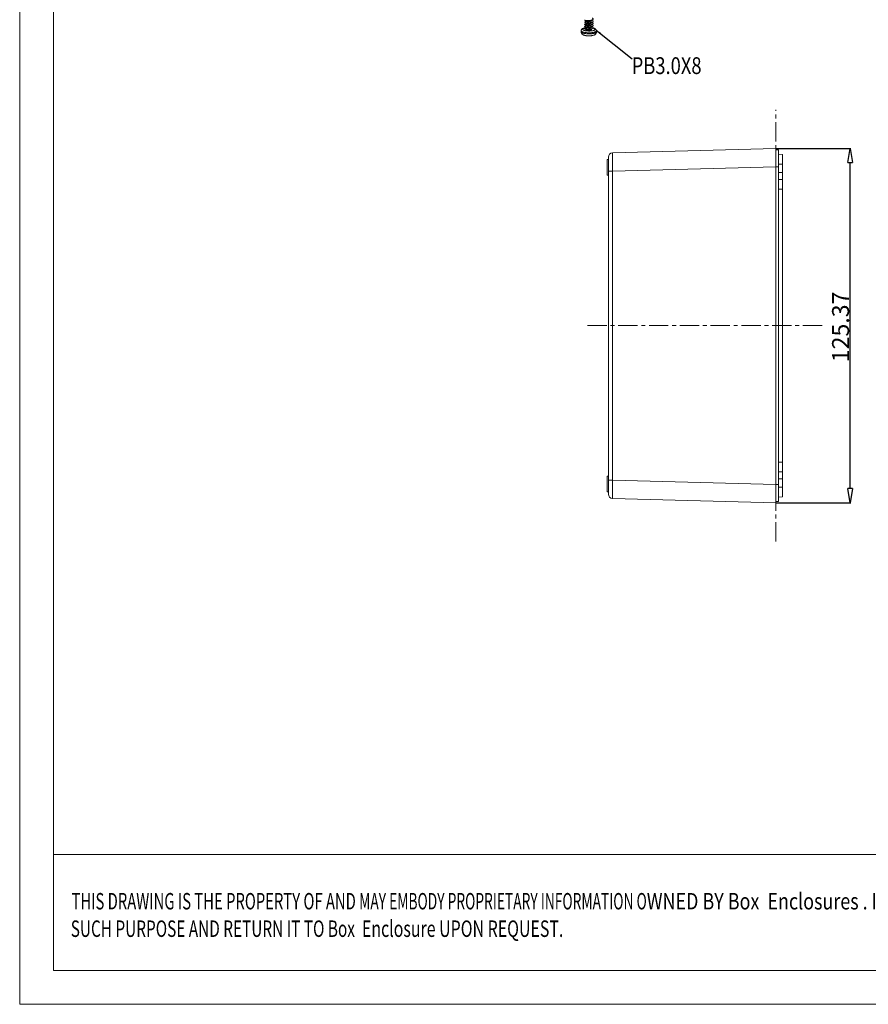
# Model space of a CAD drawing. Extents: x -566 to 602, y -258 to 519.
# Drawn here: x -566 to -266, y -258 to 90 of the extents above; entities that cross this region are included whole.
import ezdxf
from ezdxf.enums import TextEntityAlignment as Align

# ---------------------------------------------------------------- set-up
doc = ezdxf.new("R2010")
doc.units = 0
doc.header["$LTSCALE"] = 1.21
doc.header["$MEASUREMENT"] = 0
doc.linetypes.add('CENTER', pattern=[0.6, 0.375, -0.075, 0.075, -0.075])
doc.layers.get('0').update_dxf_attribs({"linetype": 'CONTINUOUS', "lineweight": 15})
doc.layers.get('Defpoints').update_dxf_attribs({"linetype": 'CONTINUOUS', "lineweight": 13})
for name, color, linetype, lineweight in [('center', 1, 'CENTER', 9), ('DI', 3, 'CONTINUOUS', 9), ('dim', 3, 'CONTINUOUS', 0)]:
    doc.layers.add(name, color=color, linetype=linetype, lineweight=lineweight)
doc.styles.get("Standard").update_dxf_attribs({"font": 'Vrinda.ttf', "width": 0.8})
doc.styles.add('TEXTSTYLE_0', font='txt', dxfattribs={"width": 0.8})
doc.dimstyles.get("Standard").update_dxf_attribs({"dimtxt": 0.15625, "dimasz": 0.1875, "dimexe": 0.18, "dimexo": 0.0625, "dimgap": 0.09, "dimtad": 0, "dimtih": 1, "dimtoh": 1, "dimzin": 4, "dimdsep": 46, "dimtxsty": 'Standard', "dimcen": 0.09, "dimadec": 0, "dimazin": 0, "dimtp": 0.01, "dimtm": 0.01, "dimtfac": 1, "dimtofl": 0, "dimtmove": 0, "dimatfit": 3, "dimfxl": 0, "dimtolj": 1, "dimtzin": 4, "dimarcsym": 0})

# ---------------------------------------------------------------- blocks, each defined once
blk = doc.blocks.new('_ClosedBlank')
at = {"color": 0, "linetype": 'ByBlock', "lineweight": -2}
for p, q in [((-1, 0.167), (0, 0)), ((-1, 0.167), (-1, -0.167)), ((0, 0), (-1, -0.167))]:
    blk.add_line(p, q, dxfattribs=at)
blk = doc.blocks.new('*D14')
at = {"color": 4, "lineweight": -2}
for p, q in [((-298.28, 44.46), (-271.95, 44.46)), ((-298.28, -80.91), (-271.95, -80.91))]:
    blk.add_line(p, q, dxfattribs=at)
at = {"color": 3, "lineweight": -2}
blk.add_line((-272.25, -75.91), (-272.25, 39.46), dxfattribs=at)
at = {"layer": 'Defpoints', "color": 0}
for p in [(-298.58, 44.46), (-272.25, 44.46), (-298.58, -80.91)]:
    blk.add_point(p, dxfattribs=at)
at = {"color": 3, "lineweight": -2, "xscale": 5, "yscale": 5, "zscale": 5}
for p, rotation in [((-272.25, 44.46), 90), ((-272.25, -80.91), 270)]:
    blk.add_blockref('_ClosedBlank', p, dxfattribs=dict(at, rotation=rotation))
at = {"color": 6, "insert": (-275.63, -18.67), "char_height": 6, "attachment_point": 5, "rotation": 90}
blk.add_mtext('\\A1;125.37', dxfattribs=at)
blk = doc.blocks.new('BOX-ben')
at = {"color": 7, "linetype": 'Continuous'}
for p, q in [((-335.64, -74.71), (-335.64, 284.99)), ((-330.11, -69.18), (-330.11, 279.46)), ((0, -50.19), (-330.11, -50.19)), ((180.25, -69.18), (-330.11, -69.18)), ((-335.64, -74.71), (185.79, -74.71))]:
    blk.add_line(p, q, dxfattribs=at)
at = {"color": 3, "linetype": 'Continuous', "style": 'TEXTSTYLE_0'}
for s, width, p, p2 in [('THIS DRAWING IS THE PROPERTY OF AND ', 0.494151, (-327.16, -59.17), (-280.04, -59.17)), ('MAY EMBODY PROPRIETARY INFORMATION O', 0.503654, (-280.04, -59.17), (-232.93, -59.17)), ('WNED BY Box  Enclosures . IT IS PR', 0.542798, (-232.93, -59.17), (-185.82, -59.17)), ('SUCH PURPOSE AND RETURN IT TO Box ', 0.518614, (-327.28, -63.67), (-280.17, -63.67)), (' Enclosure UPON REQUEST.   ', 0.506903, (-280.17, -63.67), (-244.84, -63.67))]:
    blk.add_text(s, height=2.6982, dxfattribs=dict(at, width=width)).set_placement(p, p2, align=Align.FIT)

msp = doc.modelspace()

# ---------------------------------------------------------------- linework, layer by layer
at = {"color": 7, "linetype": 'Continuous'}
for p, q in [((-366.072, 89.071), (-366.066, 89.068)), ((-365.689, 87.134), (-365.687, 87.327)), ((-365.681, 87.904), (-365.679, 88.097)), ((-365.672, 88.673), (-365.67, 88.866)), ((-365.664, 89.443), (-365.661, 89.636)), ((-365.631, 88.846), (-365.603, 88.834)), ((-363.685, 87.496), (-363.684, 87.567)), ((-363.677, 88.266), (-363.676, 88.337)), ((-363.668, 89.036), (-363.667, 89.106)), ((-363.659, 89.806), (-363.659, 89.876)), ((-367.404, 85.797), (-367.4, 86.182)), ((-364.485, 84.307), (-364.419, 84.309)), ((-364.419, 84.309), (-364.416, 84.309)), ((-363.695, 86.622), (-363.693, 86.797)), ((-362.005, 85.737), (-362, 86.122)), ((-298.575, 44.461), (-356.315, 42.949)), ((-298.575, -80.913), (-298.575, 44.461)), ((-297.575, 43.987), (-298.575, 43.987)), ((-297.575, -80.44), (-297.575, 43.987)), ((-296.175, 42.375), (-297.575, 42.424)), ((-296.175, -78.827), (-296.175, 42.375)), ((-358.175, 35.024), (-358.175, 40.524)), ((-357.775, 40.524), (-358.175, 40.524)), ((-357.775, 37.775), (-357.775, 41.45)), ((-296.175, 38.924), (-297.575, 38.924)), ((-357.775, 35.024), (-358.175, 35.024)), ((-357.775, -77.555), (-357.775, 37.519)), ((-357.775, 36.451), (-356.315, 36.451)), ((-298.575, 37.963), (-356.315, 36.451)), ((-356.315, -72.904), (-356.315, 36.451)), ((-297.575, 37.989), (-298.575, 37.989)), ((-296.175, 36.024), (-297.575, 36.024)), ((-296.175, 33.475), (-297.575, 33.524)), ((-296.175, 30.024), (-297.575, 30.024)), ((-296.175, -66.476), (-297.575, -66.476)), ((-357.775, -71.476), (-358.175, -71.476)), ((-358.175, -76.976), (-358.175, -71.476)), ((-357.775, -72.904), (-356.315, -72.904)), ((-298.575, -74.416), (-356.315, -72.904)), ((-296.175, -69.927), (-297.575, -69.976)), ((-296.175, -72.476), (-297.575, -72.476)), ((-297.575, -74.442), (-298.575, -74.442)), ((-296.175, -75.376), (-297.575, -75.376)), ((-357.775, -76.976), (-358.175, -76.976)), ((-357.775, -77.695), (-357.775, -77.902)), ((-298.575, -80.913), (-356.315, -79.401)), ((-296.175, -78.827), (-297.575, -78.876)), ((-297.575, -80.44), (-298.575, -80.44))]:
    msp.add_line(p, q, dxfattribs=at)
for centre, start, end in [((-356.275, 41.45), 91.5, 180), ((-356.275, -77.902), 180.00079, 268.50002)]:
    msp.add_arc(centre, 1.5, start, end, dxfattribs=at)
for points, start_tangent, end_tangent in [([(-363.464, 89.969), (-363.394, 90.006), (-363.268, 90.092), (-363.188, 90.183), (-363.155, 90.278), (-363.171, 90.374), (-363.235, 90.468), (-363.345, 90.558), (-363.457, 90.623)], (22.9151485, 10.9570055), (-22.6754303, 11.4448618)), ([(-365.689, 87.2), (-365.779, 87.189), (-366.113, 87.135), (-366.43, 87.062), (-366.708, 86.97), (-366.924, 86.869), (-367.094, 86.757), (-367.227, 86.629), (-367.322, 86.488), (-367.379, 86.338), (-367.4, 86.182)], (-25.228996, -2.942407), (-0.2816099, -25.3984388)), ([(-365.689, 87.177), (-365.758, 87.168), (-366.061, 87.116), (-366.326, 87.051), (-366.547, 86.975), (-366.717, 86.89), (-366.832, 86.797), (-366.889, 86.7), (-366.885, 86.602), (-366.823, 86.504), (-366.702, 86.409), (-366.526, 86.321), (-366.301, 86.242), (-366.031, 86.173), (-365.725, 86.116), (-365.391, 86.074), (-365.038, 86.047)], (-25.1962729, -3.210581), (25.3640853, -1.3502511)), ([(-366.087, 87.73), (-366.139, 87.699), (-366.181, 87.649), (-366.174, 87.598), (-366.119, 87.548), (-366.089, 87.531)], (-22.9150988, -10.9571095), (22.6712772, -11.4530865)), ([(-366.079, 88.5), (-366.142, 88.46), (-366.175, 88.409), (-366.158, 88.358), (-366.094, 88.308), (-366.081, 88.301)], (-23.0735063, -10.6194777), (22.8050759, -11.1842975)), ([(-366.07, 89.269), (-366.073, 89.268), (-366.144, 89.219), (-366.167, 89.169), (-366.141, 89.117), (-366.072, 89.071)], (-23.1049789, -10.550827), (22.7510304, -11.2938309)), ([(-366.061, 90.039), (-366.083, 90.028), (-366.144, 89.979), (-366.157, 89.928), (-366.121, 89.877), (-366.064, 89.841)], (-22.9840003, -10.8118329), (22.7483791, -11.2991703)), ([(-365.698, 87.151), (-365.777, 87.112), (-365.936, 87.036), (-366.096, 86.96)], (-22.8563892, -11.0790555), (-22.9177511, -10.9515608)), ([(-366.089, 87.531), (-366.017, 87.501), (-365.872, 87.459), (-365.688, 87.425), (-365.472, 87.401), (-365.23, 87.388), (-364.97, 87.387), (-364.7, 87.399), (-364.43, 87.424), (-364.169, 87.462), (-363.924, 87.513), (-363.703, 87.575), (-363.515, 87.648), (-363.49, 87.66)], (22.6712772, -11.4530865), (22.9241017, 10.9382614)), ([(-366.089, 87.531), (-365.933, 87.452), (-365.776, 87.372), (-365.687, 87.327)], (22.6692928, -11.4570138), (22.6027804, -11.5876795)), ([(-365.689, 87.921), (-365.769, 87.882), (-365.928, 87.806), (-366.087, 87.729)], (-22.8563892, -11.0790555), (-22.9177511, -10.9515608)), ([(-366.081, 88.301), (-365.983, 88.262), (-365.83, 88.222), (-365.639, 88.19), (-365.416, 88.168), (-365.17, 88.157), (-364.908, 88.158), (-364.638, 88.173), (-364.369, 88.2), (-364.11, 88.241), (-363.869, 88.294), (-363.654, 88.359), (-363.481, 88.43)], (22.805076, -11.1842975), (22.9167975, 10.9535562)), ([(-366.081, 88.301), (-365.924, 88.222), (-365.767, 88.142), (-365.679, 88.097)], (22.6692928, -11.4570138), (22.6027804, -11.5876795)), ([(-365.68, 88.691), (-365.76, 88.652), (-365.919, 88.576), (-366.079, 88.499)], (-22.8563892, -11.0790555), (-22.9177511, -10.9515608)), ([(-365.672, 89.461), (-365.752, 89.422), (-365.911, 89.345), (-366.07, 89.269)], (-22.8563892, -11.0790555), (-22.9177511, -10.9515608)), ([(-366.066, 89.068), (-365.947, 89.023), (-365.786, 88.984), (-365.588, 88.954), (-365.36, 88.934), (-365.11, 88.926), (-364.845, 88.93), (-364.575, 88.947), (-364.307, 88.977), (-364.051, 89.021), (-363.815, 89.076), (-363.607, 89.143), (-363.473, 89.2)], (22.8229207, -11.1478378), (22.9121702, 10.9632321)), ([(-366.066, 89.068), (-365.916, 88.992), (-365.759, 88.912), (-365.67, 88.866)], (22.668745, -11.4580977), (22.6027804, -11.5876795)), ([(-366.064, 89.841), (-366.038, 89.828), (-365.909, 89.785), (-365.74, 89.748), (-365.536, 89.719), (-365.303, 89.702), (-365.05, 89.695), (-364.783, 89.702), (-364.512, 89.722), (-364.246, 89.755), (-363.994, 89.801), (-363.762, 89.859), (-363.56, 89.928), (-363.464, 89.969)], (22.748379, -11.2991704), (22.9151485, 10.9570055)), ([(-366.064, 89.841), (-365.907, 89.762), (-365.75, 89.682), (-365.661, 89.636)], (22.6692928, -11.4570138), (22.6027804, -11.5876795)), ([(-365.689, 87.155), (-365.698, 87.151)], (-22.8541565, -11.0836606), (-22.8563888, -11.0790565)), ([(-365.68, 87.925), (-365.689, 87.921)], (-22.8541565, -11.0836606), (-22.8563888, -11.0790565)), ([(-364.844, 87.03), (-365.034, 87.021), (-365.213, 87.022), (-365.372, 87.032), (-365.501, 87.049), (-365.598, 87.072), (-365.662, 87.099), (-365.689, 87.128), (-365.689, 87.134)], (-25.3367076, -1.7919954), (3.2837068, 25.1868472)), ([(-365.687, 87.327), (-365.648, 87.307)], (22.6027801, -11.5876801), (22.591326, -11.6099953)), ([(-365.672, 88.695), (-365.68, 88.691)], (-22.8541565, -11.0836606), (-22.8563888, -11.0790565)), ([(-364.835, 87.799), (-365.025, 87.791), (-365.203, 87.792), (-365.359, 87.801), (-365.488, 87.818), (-365.588, 87.841), (-365.653, 87.869), (-365.68, 87.898), (-365.68, 87.904)], (-25.3367076, -1.7919954), (3.3042861, 25.1841556)), ([(-365.679, 88.097), (-365.64, 88.077)], (22.6027801, -11.5876801), (22.591326, -11.6099953)), ([(-365.663, 89.465), (-365.672, 89.461)], (-22.8541565, -11.0836606), (-22.8563888, -11.0790565)), ([(-364.827, 88.569), (-365.014, 88.561), (-365.189, 88.561), (-365.346, 88.571), (-365.477, 88.588), (-365.577, 88.61), (-365.643, 88.637), (-365.671, 88.666), (-365.671, 88.673)], (-25.3367076, -1.7919954), (3.1860661, 25.1993846)), ([(-365.67, 88.866), (-365.631, 88.846)], (22.6027801, -11.5876801), (22.591326, -11.6099953)), ([(-365.597, 89.39), (-365.648, 89.417), (-365.664, 89.443)], (-23.7878076, 8.9050664), (-0.8318056, 25.3863763)), ([(-365.661, 89.636), (-365.623, 89.616)], (22.6027801, -11.5876801), (22.591326, -11.6099953)), ([(-365.648, 87.307), (-365.594, 87.286), (-365.494, 87.263), (-365.365, 87.246), (-365.209, 87.236), (-365.031, 87.235), (-364.841, 87.244)], (22.4172281, -11.9426917), (25.3367076, 1.7919954)), ([(-365.64, 88.077), (-365.583, 88.055), (-365.483, 88.032), (-365.353, 88.015), (-365.195, 88.006), (-365.02, 88.005), (-364.833, 88.014)], (22.5532121, -11.6838618), (25.3367076, 1.7919954)), ([(-365.623, 89.616), (-365.57, 89.596), (-365.471, 89.573), (-365.343, 89.556), (-365.185, 89.546), (-365.006, 89.545), (-364.816, 89.553)], (22.3745407, -12.0224759), (25.3367076, 1.7919954)), ([(-365.603, 88.834), (-365.528, 88.813), (-365.427, 88.795), (-365.302, 88.782), (-365.155, 88.775), (-364.993, 88.775), (-364.824, 88.784)], (23.7878076, -8.9050665), (25.3367076, 1.7919954)), ([(-364.818, 89.339), (-364.987, 89.331), (-365.149, 89.331), (-365.295, 89.337), (-365.421, 89.35), (-365.521, 89.368), (-365.597, 89.39)], (-25.3367076, -1.7919954), (-23.7878076, 8.9050665)), ([(-363.685, 87.496), (-363.7, 87.431), (-363.751, 87.357), (-363.837, 87.288), (-363.956, 87.223), (-364.102, 87.166), (-364.27, 87.117), (-364.457, 87.077), (-364.651, 87.048), (-364.844, 87.03)], (-0.4460376, -25.3960834), (-25.3367076, -1.7919954)), ([(-364.841, 87.244), (-364.646, 87.263), (-364.452, 87.292), (-364.269, 87.331), (-364.101, 87.379), (-363.953, 87.437), (-363.93, 87.448)], (25.3367076, 1.7919954), (22.8499037, 11.0924253)), ([(-363.677, 88.266), (-363.689, 88.207), (-363.738, 88.132), (-363.826, 88.059), (-363.947, 87.993), (-364.095, 87.935), (-364.262, 87.887), (-364.446, 87.847), (-364.64, 87.818), (-364.835, 87.799)], (-0.4667329, -25.3957115), (-25.3367076, -1.7919954)), ([(-364.833, 88.014), (-364.637, 88.033), (-364.438, 88.063), (-364.25, 88.103), (-364.082, 88.153), (-363.937, 88.21), (-363.922, 88.218)], (25.3367076, 1.7919954), (22.8494609, 11.0933375)), ([(-363.668, 89.036), (-363.679, 88.979), (-363.727, 88.904), (-363.812, 88.832), (-363.931, 88.766), (-364.076, 88.708), (-364.244, 88.659), (-364.432, 88.618), (-364.63, 88.588), (-364.827, 88.569)], (-0.442324, -25.3961483), (-25.3367076, -1.7919954)), ([(-364.824, 88.784), (-364.63, 88.802), (-364.433, 88.832), (-364.245, 88.872), (-364.077, 88.921), (-363.932, 88.979), (-363.913, 88.988)], (25.3367076, 1.7919954), (22.8495158, 11.0932243)), ([(-363.66, 89.806), (-363.673, 89.743), (-363.723, 89.669), (-363.809, 89.599), (-363.926, 89.534), (-364.071, 89.477), (-364.239, 89.428), (-364.427, 89.388), (-364.624, 89.358), (-364.818, 89.339)], (-0.4556874, -25.3959121), (-25.3367076, -1.7919954)), ([(-364.816, 89.553), (-364.621, 89.572), (-364.428, 89.601), (-364.245, 89.64), (-364.076, 89.689), (-363.929, 89.746), (-363.905, 89.757)], (25.3367076, 1.7919954), (22.8500562, 11.0921112)), ([(-363.93, 87.448), (-363.803, 87.509), (-363.646, 87.585), (-363.49, 87.66)], (22.8431857, 11.1062535), (22.9177548, 10.9515531)), ([(-363.922, 88.218), (-363.795, 88.279), (-363.638, 88.355), (-363.481, 88.43)], (22.8431857, 11.1062535), (22.9177548, 10.9515531)), ([(-363.913, 88.988), (-363.786, 89.049), (-363.629, 89.125), (-363.473, 89.2)], (22.8431857, 11.1062535), (22.9177548, 10.9515531)), ([(-363.905, 89.757), (-363.778, 89.819), (-363.621, 89.895), (-363.464, 89.969)], (22.8431857, 11.1062535), (22.9177548, 10.9515531)), ([(-363.491, 87.543), (-363.609, 87.603)], (-22.6692946, 11.4570103), (-22.6562139, 11.4828556)), ([(-363.483, 88.313), (-363.601, 88.373)], (-22.6692946, 11.4570103), (-22.6562139, 11.4828556)), ([(-363.474, 89.083), (-363.592, 89.143)], (-22.6692946, 11.4570103), (-22.6562139, 11.4828556)), ([(-363.466, 89.853), (-363.583, 89.912)], (-22.6692946, 11.4570103), (-22.6562139, 11.4828556)), ([(-363.498, 86.89), (-363.399, 86.943), (-363.282, 87.03), (-363.211, 87.123), (-363.188, 87.218), (-363.214, 87.313), (-363.287, 87.407), (-363.407, 87.496), (-363.491, 87.543)], (22.9212615, 10.9442117), (-22.6698866, 11.4558387)), ([(-363.49, 87.66), (-363.364, 87.73), (-363.256, 87.818), (-363.194, 87.911), (-363.181, 88.007), (-363.216, 88.102), (-363.299, 88.195), (-363.427, 88.283), (-363.483, 88.313)], (22.9241017, 10.9382614), (-22.6643306, 11.4668268)), ([(-363.481, 88.43), (-363.473, 88.434), (-363.33, 88.517), (-363.231, 88.607), (-363.179, 88.7), (-363.176, 88.796), (-363.221, 88.891), (-363.313, 88.983), (-363.449, 89.07), (-363.474, 89.083)], (22.9167975, 10.9535562), (-22.664598, 11.4662983)), ([(-363.473, 89.2), (-363.432, 89.22), (-363.298, 89.304), (-363.208, 89.395), (-363.166, 89.489), (-363.172, 89.585), (-363.227, 89.679), (-363.328, 89.771), (-363.466, 89.853)], (22.9121702, 10.9632321), (-22.6734749, 11.4487351)), ([(-367.404, 85.797), (-367.385, 85.579), (-367.323, 85.363), (-367.217, 85.16), (-367.069, 84.974), (-366.885, 84.813), (-366.668, 84.679), (-366.403, 84.563), (-366.076, 84.464), (-365.723, 84.391), (-365.604, 84.372)], (-0.2816099, -25.3984388), (25.1363853, -3.6499499)), ([(-367.404, 85.797), (-367.404, 85.795), (-367.371, 85.68), (-367.272, 85.567), (-367.11, 85.459), (-366.888, 85.359), (-366.613, 85.268), (-366.291, 85.19), (-365.93, 85.126), (-365.538, 85.078), (-365.126, 85.047)], (-0.3304959, -25.3978498), (25.3640853, -1.3502511)), ([(-367.4, 86.182), (-367.4, 86.18), (-367.367, 86.065), (-367.268, 85.952), (-367.105, 85.844), (-366.884, 85.744), (-366.609, 85.653), (-366.287, 85.575), (-365.925, 85.511), (-365.534, 85.463), (-365.122, 85.432)], (-0.3304959, -25.3978498), (25.3640853, -1.3502511)), ([(-366.096, 86.959), (-366.133, 86.939), (-366.185, 86.89), (-366.188, 86.838), (-366.142, 86.788), (-366.098, 86.761)], (-22.8807884, -11.0285774), (22.6265533, -11.5411908)), ([(-366.098, 86.761), (-366.049, 86.74), (-365.913, 86.697), (-365.736, 86.662), (-365.526, 86.635), (-365.288, 86.62), (-365.031, 86.616), (-364.763, 86.625), (-364.493, 86.648), (-364.229, 86.684), (-363.98, 86.732), (-363.754, 86.792), (-363.558, 86.863), (-363.498, 86.89)], (22.6265533, -11.5411908), (22.9212616, 10.9442116)), ([(-366.098, 86.761), (-365.942, 86.682), (-365.784, 86.602), (-365.706, 86.562)], (22.6692928, -11.4570137), (22.605563, -11.5822503)), ([(-365.706, 86.562), (-365.669, 86.544), (-365.553, 86.503)], (22.6016254, -11.5899322), (24.3420367, -7.2543262)), ([(-365.597, 84.372), (-365.604, 84.372)], (-24.8821349, -5.102878), (-25.2948538, 2.3087599)), ([(-365.604, 84.372), (-365.598, 84.371)], (25.1363856, -3.6499477), (25.1405061, -3.6214572)), ([(-365.598, 84.371), (-365.374, 84.343), (-365.023, 84.315)], (25.1405058, -3.6214596), (25.3640853, -1.350251)), ([(-365.553, 86.503), (-365.433, 86.482), (-365.283, 86.469), (-365.11, 86.465), (-364.92, 86.47), (-364.721, 86.485), (-364.521, 86.512), (-364.328, 86.549), (-364.149, 86.597), (-363.992, 86.654), (-363.939, 86.678)], (24.781567, -5.5708111), (22.8458703, 11.1007302)), ([(-363.695, 86.622), (-363.702, 86.592), (-363.742, 86.542), (-363.817, 86.495), (-363.923, 86.453), (-364.058, 86.417), (-364.217, 86.39), (-364.392, 86.371), (-364.579, 86.363), (-364.77, 86.363), (-364.958, 86.374), (-365.137, 86.394), (-365.299, 86.423), (-365.439, 86.46), (-365.553, 86.503)], (-0.5583605, -25.3938621), (-23.0415405, 10.688658)), ([(-362.005, 85.737), (-362.038, 85.625), (-362.136, 85.515), (-362.298, 85.41), (-362.52, 85.314), (-362.795, 85.229), (-363.117, 85.158), (-363.478, 85.101), (-363.869, 85.061), (-364.281, 85.039), (-364.704, 85.034), (-365.126, 85.047)], (-0.3304959, -25.3978498), (-25.3640853, 1.3502511)), ([(-362, 86.122), (-362.033, 86.01), (-362.132, 85.899), (-362.294, 85.795), (-362.515, 85.699), (-362.791, 85.614), (-363.113, 85.543), (-363.474, 85.486), (-363.865, 85.446), (-364.277, 85.424), (-364.699, 85.419), (-365.122, 85.432)], (-0.3305026, -25.3978497), (-25.3640853, 1.3502511)), ([(-364.014, 86.058), (-364.314, 86.041), (-364.676, 86.036), (-365.038, 86.047)], (-25.3227678, -1.9792499), (-25.3640853, 1.350251)), ([(-365.023, 84.315), (-364.664, 84.305), (-364.485, 84.307)], (25.3640853, -1.350251), (25.3940834, 0.5482054)), ([(-364.416, 84.309), (-364.305, 84.313), (-363.948, 84.34), (-363.593, 84.388), (-363.239, 84.464), (-362.94, 84.56), (-362.697, 84.672), (-362.495, 84.802), (-362.324, 84.956), (-362.189, 85.129), (-362.091, 85.317), (-362.028, 85.522), (-362.005, 85.737)], (25.3875376, 0.7955732), (0.28161, 25.3984388)), ([(-363.253, 87.07), (-363.089, 87.026), (-362.863, 86.946), (-362.688, 86.858), (-362.567, 86.763), (-362.504, 86.665), (-362.501, 86.567), (-362.558, 86.47), (-362.673, 86.377), (-362.843, 86.292), (-363.064, 86.216), (-363.329, 86.151), (-363.631, 86.099), (-363.963, 86.062), (-364.014, 86.058)], (24.6651678, -6.0654346), (-25.3227678, -1.9792499)), ([(-363.939, 86.678), (-363.812, 86.74), (-363.655, 86.815), (-363.498, 86.89)], (22.8431857, 11.1062535), (22.9177548, 10.9515531)), ([(-362, 86.122), (-362.017, 86.279), (-362.072, 86.433), (-362.168, 86.58), (-362.302, 86.712), (-362.476, 86.829), (-362.697, 86.935), (-362.982, 87.032), (-363.233, 87.096)], (0.2816099, 25.3984388), (-24.7888156, 5.5384674)), ([(-356.324, 42.68), (-356.32, 42.887), (-356.315, 42.949)], (0.0142733, 0.9998981), (0.9995953, 0.0284461)), ([(-356.322, 37.844), (-356.327, 39.09), (-356.33, 40.296), (-356.331, 41.349), (-356.329, 42.158), (-356.324, 42.68)], (-0.0047101, 0.9999889), (0.0142733, 0.9998981)), ([(-357.775, 41.242), (-357.762, 41.148)], (0.1569262, -0.9876103), (0.1229947, -0.9924073)), ([(-357.762, 41.148), (-357.737, 40.865), (-357.72, 40.415), (-357.72, 39.823), (-357.737, 39.116), (-357.762, 38.329), (-357.775, 37.523)], (0.1229947, -0.9924073), (-0.0000026, -1)), ([(-356.315, 36.451), (-356.318, 37.125), (-356.322, 37.844)], (-0.0060348, 0.9999818), (-0.0047101, 0.9999889)), ([(-356.322, -74.297), (-356.318, -73.58), (-356.315, -72.904)], (0.0047094, 0.9999889), (0.006033, 0.9999818)), ([(-357.775, -73.975), (-357.762, -74.779), (-357.737, -75.57), (-357.72, -76.287), (-357.72, -76.877), (-357.738, -77.323), (-357.762, -77.601)], (0.0000028, -1), (-0.1233271, -0.9923661)), ([(-356.324, -79.132), (-356.329, -78.616), (-356.331, -77.813), (-356.33, -76.763), (-356.327, -75.553), (-356.322, -74.297)], (-0.0142674, 0.9998982), (0.0047094, 0.9999889)), ([(-357.762, -77.601), (-357.775, -77.695)], (-0.1233271, -0.9923661), (-0.157107, -0.9875816)), ([(-356.315, -79.401), (-356.32, -79.34), (-356.324, -79.132)], (-0.9994912, 0.0318959), (-0.0142674, 0.9998982))]:
    msp.add_spline(points, degree=3, dxfattribs=dict(at, start_tangent=start_tangent, end_tangent=end_tangent))
at = {"layer": 'center', "ltscale": 15}
for p, q in [((-298.575, -94.625), (-298.575, 58.173)), ((-282.108, -18.226), (-365.65, -18.226))]:
    msp.add_line(p, q, dxfattribs=at)

# ---------------------------------------------------------------- block references
at = {"layer": 'DI', "xscale": 2.160000000000217, "yscale": 2.159999999999947, "zscale": 2.16}
msp.add_blockref('BOX-ben', (158.949, -97), dxfattribs=at)

# ---------------------------------------------------------------- texts
at = {"color": 2, "linetype": 'Continuous', "width": 0.8}
msp.add_text('PB3.0X8', height=5.9531, dxfattribs=at).set_placement((-349.532, 70.8))

# ---------------------------------------------------------------- dimensions: what is measured, and where the dimension line sits
dim = msp.add_linear_dim(base=(-272.245, 44.461), p1=(-298.575, -80.913), p2=(-298.575, 44.461), angle=90, dimstyle='Standard', override={"dimtxt": 6, "dimasz": 5, "dimexe": 0.3, "dimexo": 0.3, "dimgap": 0.3, "dimtad": 1, "dimtih": 0, "dimtoh": 0, "dimzin": 0, "dimblk": 'ClosedBlank', "dimcen": 0, "dimclrd": 3, "dimclre": 4, "dimclrt": 6, "dimtp": 0, "dimtm": 0, "dimtzin": 0})
dim.commit()
dim.dimension.update_dxf_attribs({"geometry": '*D14', "text_midpoint": (-272.245, -18.672), "dimtype": 160})

# ---------------------------------------------------------------- leaders
at = {"layer": 'dim'}
msp.add_leader([(-362.033, 86.335), (-349.392, 76.161)], dimstyle='Standard', override={"dimtxt": 2.5, "dimasz": 2, "dimexe": 0, "dimexo": 0.3, "dimgap": 0.3, "dimtad": 0, "dimtih": 0, "dimtoh": 0, "dimzin": 0, "dimcen": 0, "dimclrd": 3, "dimclre": 4, "dimclrt": 6, "dimtp": 0, "dimtm": 0, "dimtzin": 0}, dxfattribs=at)

doc.saveas('drawing.dxf')
